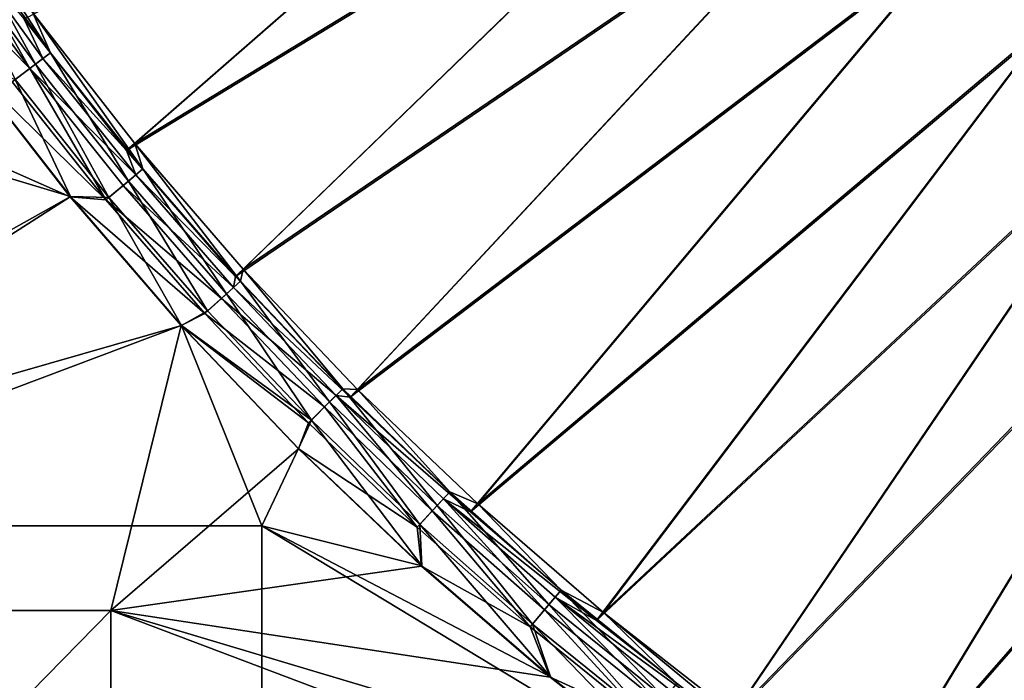
# Model space of a CAD drawing. Extents: x 3 to 1654, y 4 to 755.
# Drawn here: x 125 to 217, y 131 to 192 of the extents above; entities that cross this region are included whole.
import ezdxf

# ---------------------------------------------------------------- set-up
doc = ezdxf.new("R2010")
doc.units = 0
doc.header["$MEASUREMENT"] = 0
doc.layers.get('0').update_dxf_attribs({"linetype": 'CONTINUOUS'})

msp = doc.modelspace()

# ---------------------------------------------------------------- linework, layer by layer
for points in [[(126.446, 192.842, 488.89), (135.915, 180.71, 488.887), (187.724, 225.917, 76.572)], [(187.724, 225.917, 76.572), (135.915, 180.71, 488.887), (195.394, 216.885, 76.499)], [(135.153, 180.084, 488.723), (125.654, 192.254, 488.726), (186.956, 225.298, 76.408)], [(194.657, 216.229, 76.335), (135.153, 180.084, 488.723), (186.956, 225.298, 76.408)], [(145.968, 169.057, 488.886), (195.394, 216.885, 76.499), (135.915, 180.71, 488.887)], [(195.394, 216.885, 76.499), (145.968, 169.057, 488.886), (203.495, 208.232, 76.421)], [(135.153, 180.084, 488.723), (194.657, 216.229, 76.335), (145.237, 168.395, 488.721)], [(202.79, 207.541, 76.257), (145.237, 168.395, 488.721), (194.657, 216.229, 76.335)], [(155.882, 157.214, 488.721), (145.237, 168.395, 488.721), (202.79, 207.541, 76.257)], [(145.968, 169.057, 488.886), (156.579, 157.911, 488.885), (203.495, 208.232, 76.421)], [(211.34, 199.253, 76.174), (155.882, 157.214, 488.721), (202.79, 207.541, 76.257)], [(203.495, 208.232, 76.421), (156.579, 157.911, 488.885), (212.01, 199.977, 76.338)], [(117.584, 205.424, 488.893), (119.981, 200.279, 491.494), (128.084, 189.137, 491.492)], [(117.584, 205.424, 488.893), (128.084, 189.137, 491.492), (126.446, 192.842, 488.89)], [(69.956, 202.357, 495.254), (120.216, 188.22, 494.573), (129.917, 175.786, 494.571)], [(69.956, 202.357, 495.254), (129.917, 175.786, 494.571), (69.962, 137.433, 495.678)], [(118.548, 199.283, 493.631), (126.695, 188.079, 493.629), (119.981, 200.279, 491.494)], [(126.695, 188.079, 493.629), (128.084, 189.137, 491.492), (119.981, 200.279, 491.494)], [(220.923, 192.139, 76.251), (212.707, 200.803, 71.237), (212.01, 199.977, 76.338)], [(221.578, 193, 71.149), (212.707, 200.803, 71.237), (220.923, 192.139, 76.251)], [(119.265, 199.782, 491.005), (126.175, 187.683, 492.872), (118.011, 198.91, 492.874)], [(124.811, 186.644, 495.045), (126.695, 188.079, 493.629), (118.548, 199.283, 493.631)], [(119.265, 199.782, 491.005), (125.654, 192.254, 488.726), (127.391, 188.609, 491.002)], [(119.265, 199.782, 491.005), (127.391, 188.609, 491.002), (126.175, 187.683, 492.872)], [(155.882, 157.214, 488.721), (211.34, 199.253, 76.174), (167.063, 146.569, 488.721)], [(167.725, 147.3, 488.885), (212.01, 199.977, 76.338), (156.579, 157.911, 488.885)], [(220.289, 191.383, 76.087), (167.063, 146.569, 488.721), (211.34, 199.253, 76.174)], [(212.01, 199.977, 76.338), (167.725, 147.3, 488.885), (220.923, 192.139, 76.251)], [(211.34, 199.253, 76.174), (220.954, 192.259, 70.899), (220.289, 191.383, 76.087)], [(118.011, 198.91, 492.874), (126.175, 187.683, 492.872), (116.309, 197.729, 494.113)], [(116.309, 197.729, 494.113), (126.175, 187.683, 492.872), (124.526, 186.428, 494.111)], [(126.446, 192.842, 488.89), (136.668, 178.361, 491.491), (135.915, 180.71, 488.887)], [(136.668, 178.361, 491.491), (126.446, 192.842, 488.89), (128.084, 189.137, 491.492)], [(75.495, 145.266, 496.565), (129.931, 175.797, 495.571), (75.495, 192.141, 496.236)], [(129.931, 175.797, 495.571), (120.231, 188.231, 495.573), (75.495, 192.141, 496.236)], [(135.153, 180.084, 488.723), (127.391, 188.609, 491.002), (125.654, 192.254, 488.726)], [(167.725, 147.3, 488.885), (179.378, 137.247, 488.887), (220.923, 192.139, 76.251)], [(220.923, 192.139, 76.251), (179.378, 137.247, 488.887), (230.218, 184.734, 76.159)], [(178.752, 136.485, 488.722), (167.063, 146.569, 488.721), (220.289, 191.383, 76.087)], [(229.621, 183.948, 75.995), (178.752, 136.485, 488.722), (220.289, 191.383, 76.087)], [(135.326, 177.243, 493.628), (128.084, 189.137, 491.492), (126.695, 188.079, 493.629)], [(136.668, 178.361, 491.491), (128.084, 189.137, 491.492), (135.326, 177.243, 493.628)], [(120.216, 188.22, 494.573), (133.231, 175.498, 494.11), (129.917, 175.786, 494.571)], [(133.231, 175.498, 494.11), (120.216, 188.22, 494.573), (124.526, 186.428, 494.111)], [(129.931, 175.797, 495.571), (124.811, 186.644, 495.045), (120.231, 188.231, 495.573)], [(135.998, 177.803, 491.001), (126.175, 187.683, 492.872), (127.391, 188.609, 491.002)], [(135.998, 177.803, 491.001), (127.391, 188.609, 491.002), (135.153, 180.084, 488.723)], [(133.231, 175.498, 494.11), (124.526, 186.428, 494.111), (126.175, 187.683, 492.872)], [(124.811, 186.644, 495.045), (133.505, 175.726, 495.044), (126.695, 188.079, 493.629)], [(133.231, 175.498, 494.11), (126.175, 187.683, 492.872), (134.823, 176.825, 492.871)], [(135.998, 177.803, 491.001), (134.823, 176.825, 492.871), (126.175, 187.683, 492.872)], [(133.505, 175.726, 495.044), (135.326, 177.243, 493.628), (126.695, 188.079, 493.629)], [(124.811, 186.644, 495.045), (129.931, 175.797, 495.571), (133.505, 175.726, 495.044)], [(191.51, 127.779, 488.889), (230.218, 184.734, 76.159), (179.378, 137.247, 488.887)], [(230.218, 184.734, 76.159), (191.51, 127.779, 488.889), (239.877, 177.778, 76.063)], [(178.752, 136.485, 488.722), (229.621, 183.948, 75.995), (190.923, 126.986, 488.725)], [(239.319, 176.965, 75.898), (190.923, 126.986, 488.725), (229.621, 183.948, 75.995)], [(145.237, 168.395, 488.721), (135.998, 177.803, 491.001), (135.153, 180.084, 488.723)], [(136.668, 178.361, 491.491), (145.715, 167.971, 491.49), (135.915, 180.71, 488.887)], [(135.915, 180.71, 488.887), (145.715, 167.971, 491.49), (145.968, 169.057, 488.886)], [(136.668, 178.361, 491.491), (135.326, 177.243, 493.628), (144.423, 166.795, 493.627)], [(136.668, 178.361, 491.491), (144.423, 166.795, 493.627), (145.715, 167.971, 491.49)], [(133.505, 175.726, 495.044), (142.67, 165.2, 495.043), (135.326, 177.243, 493.628)], [(135.998, 177.803, 491.001), (145.07, 167.385, 491), (134.823, 176.825, 492.871)], [(144.423, 166.795, 493.627), (135.326, 177.243, 493.628), (142.67, 165.2, 495.043)], [(135.998, 177.803, 491.001), (145.237, 168.395, 488.721), (145.07, 167.385, 491)], [(191.51, 127.779, 488.889), (204.092, 118.916, 488.892), (239.877, 177.778, 76.063)], [(239.877, 177.778, 76.063), (204.092, 118.916, 488.892), (249.884, 171.289, 75.962)], [(133.231, 175.498, 494.11), (134.823, 176.825, 492.871), (143.939, 166.355, 492.87)], [(145.07, 167.385, 491), (143.939, 166.355, 492.87), (134.823, 176.825, 492.871)], [(203.544, 118.096, 488.728), (190.923, 126.986, 488.725), (239.319, 176.965, 75.898)], [(249.366, 170.449, 75.797), (203.544, 118.096, 488.728), (239.319, 176.965, 75.898)], [(129.917, 175.786, 494.571), (140.216, 163.844, 494.569), (69.962, 137.433, 495.678)], [(75.495, 145.266, 496.565), (140.23, 163.856, 495.569), (129.931, 175.797, 495.571)], [(133.231, 175.498, 494.11), (142.406, 164.96, 494.109), (129.917, 175.786, 494.571)], [(140.216, 163.844, 494.569), (129.917, 175.786, 494.571), (142.406, 164.96, 494.109)], [(129.931, 175.797, 495.571), (140.23, 163.856, 495.569), (133.505, 175.726, 495.044)], [(133.231, 175.498, 494.11), (143.939, 166.355, 492.87), (142.406, 164.96, 494.109)], [(133.505, 175.726, 495.044), (140.23, 163.856, 495.569), (142.67, 165.2, 495.043)], [(217.094, 110.682, 488.897), (249.884, 171.289, 75.962), (204.092, 118.916, 488.892)], [(203.544, 118.096, 488.728), (249.366, 170.449, 75.797), (216.587, 109.836, 488.732)], [(155.208, 157.988, 491.489), (145.968, 169.057, 488.886), (145.715, 167.971, 491.49)], [(145.968, 169.057, 488.886), (155.208, 157.988, 491.489), (156.579, 157.911, 488.885)], [(155.882, 157.214, 488.721), (145.07, 167.385, 491), (145.237, 168.395, 488.721)], [(154.59, 157.373, 490.999), (143.939, 166.355, 492.87), (145.07, 167.385, 491)], [(145.715, 167.971, 491.49), (144.423, 166.795, 493.627), (153.969, 156.756, 493.627)], [(154.59, 157.373, 490.999), (145.07, 167.385, 491), (155.882, 157.214, 488.721)], [(155.208, 157.988, 491.489), (145.715, 167.971, 491.49), (153.969, 156.756, 493.627)], [(153.505, 156.296, 492.87), (142.406, 164.96, 494.109), (143.939, 166.355, 492.87)], [(152.287, 155.086, 495.043), (144.423, 166.795, 493.627), (142.67, 165.2, 495.043)], [(154.59, 157.373, 490.999), (153.505, 156.296, 492.87), (143.939, 166.355, 492.87)], [(152.287, 155.086, 495.043), (153.969, 156.756, 493.627), (144.423, 166.795, 493.627)], [(152.034, 154.834, 494.109), (140.216, 163.844, 494.569), (142.406, 164.96, 494.109)], [(152.287, 155.086, 495.043), (142.67, 165.2, 495.043), (140.23, 163.856, 495.569)], [(152.034, 154.834, 494.109), (142.406, 164.96, 494.109), (153.505, 156.296, 492.87)], [(69.962, 137.433, 495.678), (140.216, 163.844, 494.569), (133.677, 137.428, 494.963)], [(75.495, 145.266, 496.565), (147.683, 145.266, 495.703), (140.23, 163.856, 495.569)], [(140.216, 163.844, 494.569), (151.09, 152.422, 494.569), (133.677, 137.428, 494.963)], [(140.216, 163.844, 494.569), (152.034, 154.834, 494.109), (151.09, 152.422, 494.569)], [(151.103, 152.435, 495.569), (140.23, 163.856, 495.569), (147.683, 145.266, 495.703)], [(151.103, 152.435, 495.569), (152.287, 155.086, 495.043), (140.23, 163.856, 495.569)], [(154.59, 157.373, 490.999), (163.502, 146.665, 492.87), (153.505, 156.296, 492.87)], [(155.208, 157.988, 491.489), (153.969, 156.756, 493.627), (163.945, 147.145, 493.627)], [(167.063, 146.569, 488.721), (154.59, 157.373, 490.999), (155.882, 157.214, 488.721)], [(154.59, 157.373, 490.999), (167.063, 146.569, 488.721), (164.539, 147.789, 491)], [(154.59, 157.373, 490.999), (164.539, 147.789, 491), (163.502, 146.665, 492.87)], [(155.208, 157.988, 491.489), (163.945, 147.145, 493.627), (165.13, 148.43, 491.49)], [(155.208, 157.988, 491.489), (165.13, 148.43, 491.49), (156.579, 157.911, 488.885)], [(156.579, 157.911, 488.885), (165.13, 148.43, 491.49), (167.725, 147.3, 488.885)], [(152.034, 154.834, 494.109), (153.505, 156.296, 492.87), (162.097, 145.14, 494.109)], [(152.287, 155.086, 495.043), (162.339, 145.403, 495.043), (153.969, 156.756, 493.627)], [(163.502, 146.665, 492.87), (162.097, 145.14, 494.109), (153.505, 156.296, 492.87)], [(153.969, 156.756, 493.627), (162.339, 145.403, 495.043), (163.945, 147.145, 493.627)], [(152.034, 154.834, 494.109), (162.097, 145.14, 494.109), (151.09, 152.422, 494.569)], [(151.103, 152.435, 495.569), (162.524, 141.561, 495.569), (152.287, 155.086, 495.043)], [(152.287, 155.086, 495.043), (162.524, 141.561, 495.569), (162.339, 145.403, 495.043)], [(151.09, 152.422, 494.569), (162.512, 141.548, 494.569), (133.677, 137.428, 494.963)], [(162.524, 141.561, 495.569), (151.103, 152.435, 495.569), (147.683, 145.266, 495.703)], [(162.512, 141.548, 494.569), (151.09, 152.422, 494.569), (162.097, 145.14, 494.109)], [(165.13, 148.43, 491.49), (163.945, 147.145, 493.627), (174.333, 137.98, 493.627)], [(175.46, 139.315, 491.49), (167.725, 147.3, 488.885), (165.13, 148.43, 491.49)], [(175.46, 139.315, 491.49), (165.13, 148.43, 491.49), (174.333, 137.98, 493.627)], [(172.805, 136.17, 495.043), (163.945, 147.145, 493.627), (162.339, 145.403, 495.043)], [(164.539, 147.789, 491), (173.912, 137.481, 492.87), (163.502, 146.665, 492.87)], [(172.805, 136.17, 495.043), (174.333, 137.98, 493.627), (163.945, 147.145, 493.627)], [(174.898, 138.649, 491), (173.912, 137.481, 492.87), (164.539, 147.789, 491)], [(174.898, 138.649, 491), (164.539, 147.789, 491), (178.752, 136.485, 488.722)], [(178.752, 136.485, 488.722), (164.539, 147.789, 491), (167.063, 146.569, 488.721)], [(167.725, 147.3, 488.885), (175.46, 139.315, 491.49), (179.378, 137.247, 488.887)], [(172.574, 135.897, 494.109), (162.097, 145.14, 494.109), (163.502, 146.665, 492.87)], [(172.574, 135.897, 494.109), (163.502, 146.665, 492.87), (173.912, 137.481, 492.87)], [(75.495, 145.266, 496.565), (75.495, 98.391, 496.865), (147.683, 98.391, 496.277)], [(75.495, 145.266, 496.565), (147.683, 98.391, 496.277), (147.683, 145.266, 495.703)], [(147.683, 98.391, 496.277), (186.899, 121.563, 495.573), (147.683, 145.266, 495.703)], [(186.899, 121.563, 495.573), (174.465, 131.263, 495.57), (147.683, 145.266, 495.703)], [(174.465, 131.263, 495.57), (162.524, 141.561, 495.569), (147.683, 145.266, 495.703)], [(172.805, 136.17, 495.043), (162.339, 145.403, 495.043), (174.465, 131.263, 495.57)], [(162.524, 141.561, 495.569), (174.465, 131.263, 495.57), (162.339, 145.403, 495.043)], [(172.574, 135.897, 494.109), (162.512, 141.548, 494.569), (162.097, 145.14, 494.109)], [(162.512, 141.548, 494.569), (174.454, 131.248, 494.57), (133.677, 137.428, 494.963)], [(162.512, 141.548, 494.569), (172.574, 135.897, 494.109), (174.454, 131.248, 494.57)], [(175.46, 139.315, 491.49), (174.333, 137.98, 493.627), (185.113, 129.279, 493.628)], [(175.46, 139.315, 491.49), (185.113, 129.279, 493.628), (186.18, 130.662, 491.491)], [(175.46, 139.315, 491.49), (186.18, 130.662, 491.491), (179.378, 137.247, 488.887)], [(172.805, 136.17, 495.043), (183.666, 127.404, 495.045), (174.333, 137.98, 493.627)], [(174.898, 138.649, 491), (184.714, 128.762, 492.871), (173.912, 137.481, 492.87)], [(183.666, 127.404, 495.045), (185.113, 129.279, 493.628), (174.333, 137.98, 493.627)], [(190.923, 126.986, 488.725), (174.898, 138.649, 491), (178.752, 136.485, 488.722)], [(174.898, 138.649, 491), (190.923, 126.986, 488.725), (185.648, 129.972, 491.002)], [(174.898, 138.649, 491), (185.648, 129.972, 491.002), (184.714, 128.762, 492.871)], [(69.967, 72.44, 496.057), (69.962, 137.433, 495.678), (133.677, 137.428, 494.963)], [(69.967, 72.44, 496.057), (133.677, 137.428, 494.963), (133.682, 72.366, 495.678)], [(174.454, 131.248, 494.57), (186.887, 121.548, 494.573), (133.677, 137.428, 494.963)], [(199.783, 112.47, 494.576), (133.682, 72.366, 495.678), (133.677, 137.428, 494.963)], [(199.783, 112.47, 494.576), (133.677, 137.428, 494.963), (186.887, 121.548, 494.573)], [(172.574, 135.897, 494.109), (173.912, 137.481, 492.87), (183.448, 127.121, 494.111)], [(184.714, 128.762, 492.871), (183.448, 127.121, 494.111), (173.912, 137.481, 492.87)], [(186.18, 130.662, 491.491), (197.269, 122.486, 491.493), (179.378, 137.247, 488.887)], [(179.378, 137.247, 488.887), (197.269, 122.486, 491.493), (191.51, 127.779, 488.889)], [(186.899, 121.563, 495.573), (172.805, 136.17, 495.043), (174.465, 131.263, 495.57)], [(172.805, 136.17, 495.043), (186.899, 121.563, 495.573), (183.666, 127.404, 495.045)], [(172.574, 135.897, 494.109), (183.448, 127.121, 494.111), (174.454, 131.248, 494.57)], [(186.887, 121.548, 494.573), (174.454, 131.248, 494.57), (183.448, 127.121, 494.111)]]:
    msp.add_3dface(points)

doc.saveas('drawing.dxf')
